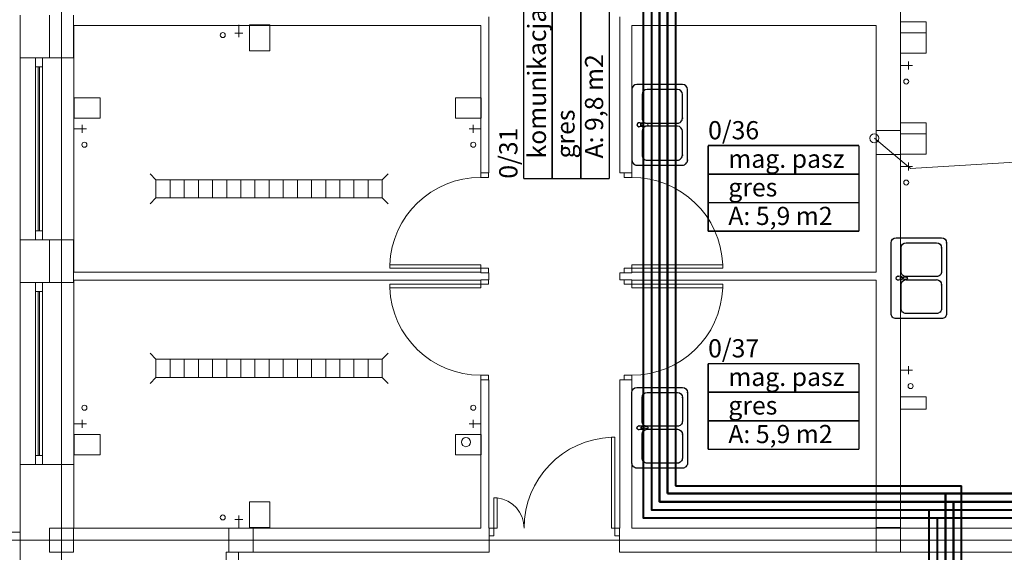
# Model space of a CAD drawing. Extents: x 23112 to 23553, y 42675 to 42842.
# Drawn here: x 23312 to 23322, y 42760 to 42765 of the extents above; entities that cross this region are included whole.
import ezdxf
from ezdxf.enums import TextEntityAlignment as Align
from ezdxf.lldxf.tags import DXFTag

# ---------------------------------------------------------------- set-up
doc = ezdxf.new("R2010")
doc.units = 0
doc.header["$LTSCALE"] = 99.9
doc.header["$MEASUREMENT"] = 0
for name, pattern in [('DASHDOT', [1, 0.5, -0.25, 0, -0.25]), ('DASHED', [0.75, 0.5, -0.25]), ('DIVIDE', [1.25, 0.5, -0.25, 0, -0.25, 0, -0.25])]:
    doc.linetypes.add(name, pattern=pattern)
doc.layers.get('0').update_dxf_attribs({"linetype": 'CONTINUOUS', "lineweight": 20})
for name, color, linetype, lineweight in [('0_KLIM_POWRÓT', 5, 'DASHED', 40), ('0_KLIM_SKR', 84, 'DIVIDE', 40), ('0_KLIM_ZASILENIE', 5, 'CONTINUOUS', 40), ('0_KS_urządzenia', 12, 'CONTINUOUS', 25), ('ArchiCAD', 252, 'CONTINUOUS', 13), ('IS_Powrót-klimak', 6, 'DASHED', 50), ('IS_zasilenie_klimak', 6, 'SOLID', 50), ('linie widokowe', 252, 'CONTINUOUS', 13), ('MEDIA', 252, 'CONTINUOUS', 13), ('osie', 7, 'DASHDOT', 13), ('PLUVIA', 252, 'CONTINUOUS', 13), ('strefy powierzchnie.arch', 252, 'CONTINUOUS', 13), ('SŁUPY.KON', 252, 'CONTINUOUS', 13), ('wpusty podłogowe.arch', 14, 'CONTINUOUS', 20), ('ściany działowe', 252, 'CONTINUOUS', 13), ('ściany nośne', 252, 'CONTINUOUS', 13), ('ściany zewn', 252, 'CONTINUOUS', 13)]:
    doc.layers.add(name, color=color, linetype=linetype, lineweight=lineweight)
doc.styles.get("Standard").update_dxf_attribs({"font": 'ARIAL.TTF'})
tags = doc.linetypes.add('SOLID', pattern=[10, 10, 0]).pattern_tags.tags
tags[6:7] = [DXFTag(74, 4), DXFTag(75, 0), DXFTag(340, '0'), DXFTag(46, 0.0), DXFTag(50, 0.0), DXFTag(44, 0.0), DXFTag(45, 0.0)]
tags[4:5] = [DXFTag(74, 4), DXFTag(75, 0), DXFTag(340, '0'), DXFTag(46, 0.0), DXFTag(50, 0.0), DXFTag(44, 0.0), DXFTag(45, 0.0)]

# ---------------------------------------------------------------- blocks, each defined once
blk = doc.blocks.new('0_36_mag. pasz_73', base_point=(76601552.4, 22974655.5))
at = {"layer": 'strefy powierzchnie.arch', "color": 102, "linetype": 'Continuous', "const_width": 15}
for points in [[(76600805.8, 22974938.4), (76600805.8, 22974089.8)], [(76600805.8, 22974938.4), (76602299, 22974938.4)], [(76602299, 22974938.4), (76602299, 22974089.8)], [(76600805.8, 22974655.5), (76602299, 22974655.5)], [(76600805.8, 22974372.7), (76602299, 22974372.7)], [(76600805.8, 22974089.8), (76602299, 22974089.8)]]:
    blk.add_lwpolyline(points, dxfattribs=at)
at = {"color": 0}
for tag in ['ROOM_AREA', 'ROOM_PERIM', 'ROOM_WALLS_SURF', 'ROOM_DOORS_SURF', 'ROOM_WINDS_SURF', 'ROOM_BASELEV', 'ROOM_HEIGHT', 'ROOM_NET_AREA', 'ROOM_REDUCED_AREA', 'ROOM_VOLUME']:
    blk.add_attdef(tag, text='', height=2000, dxfattribs=at).set_placement((76601552.4, 22974084.1), align=Align.BOTTOM_LEFT)
at = {"layer": 'strefy powierzchnie.arch', "color": 7}
for tag, p in [('ROOM_NAME', (76600805.8, 22975180.1)), ('ROOM_NUMBER', (76601005.8, 22974897.2)), ('floor_f', (76601005.8, 22974614.4)), ('ROOM_CALC_AREA', (76601005.8, 22974331.5))]:
    blk.add_attdef(tag, text='', height=180, dxfattribs=at).set_placement(p, align=Align.TOP_LEFT)
blk = doc.blocks.new('0_31_komunikacja_48', base_point=(76599262.8, 22975507.2))
at = {"layer": 'strefy powierzchnie.arch', "color": 102, "linetype": 'Continuous', "const_width": 15}
for points in [[(76598979.9, 22976404.4), (76599828.5, 22976404.4)], [(76598979.9, 22974610.1), (76598979.9, 22976404.4)], [(76599262.8, 22974610.1), (76599262.8, 22976404.4)], [(76599545.6, 22974610.1), (76599545.6, 22976404.4)], [(76599828.5, 22974610.1), (76599828.5, 22976404.4)], [(76598979.9, 22974610.1), (76599828.5, 22974610.1)]]:
    blk.add_lwpolyline(points, dxfattribs=at)
at = {"color": 0}
for tag in ['ROOM_AREA', 'ROOM_PERIM', 'ROOM_WALLS_SURF', 'ROOM_DOORS_SURF', 'ROOM_WINDS_SURF', 'ROOM_BASELEV', 'ROOM_HEIGHT', 'ROOM_NET_AREA', 'ROOM_REDUCED_AREA', 'ROOM_VOLUME']:
    blk.add_attdef(tag, text='', height=2000, dxfattribs=at).set_placement((76599262.8, 22974935.8), align=Align.BOTTOM_LEFT)
at = {"layer": 'strefy powierzchnie.arch', "color": 7}
for tag, p in [('ROOM_CALC_AREA', (76599586.8, 22974810.1)), ('ROOM_NUMBER', (76599021.1, 22974810.1)), ('ROOM_NAME', (76598738.2, 22974610.1)), ('floor_f', (76599303.9, 22974810.1))]:
    blk.add_attdef(tag, text='', height=180, rotation=90, dxfattribs=at).set_placement(p, align=Align.TOP_LEFT)
blk = doc.blocks.new('0_37_mag. pasz_71', base_point=(76601552.4, 22972495.8))
at = {"layer": 'strefy powierzchnie.arch', "color": 102, "linetype": 'Continuous', "const_width": 15}
for points in [[(76600805.8, 22972778.7), (76600805.8, 22971930.1)], [(76600805.8, 22972778.7), (76602299, 22972778.7)], [(76602299, 22972778.7), (76602299, 22971930.1)], [(76600805.8, 22972495.8), (76602299, 22972495.8)], [(76600805.8, 22972212.9), (76602299, 22972212.9)], [(76600805.8, 22971930.1), (76602299, 22971930.1)]]:
    blk.add_lwpolyline(points, dxfattribs=at)
at = {"color": 0}
for tag in ['ROOM_AREA', 'ROOM_PERIM', 'ROOM_WALLS_SURF', 'ROOM_DOORS_SURF', 'ROOM_WINDS_SURF', 'ROOM_BASELEV', 'ROOM_HEIGHT', 'ROOM_NET_AREA', 'ROOM_REDUCED_AREA', 'ROOM_VOLUME']:
    blk.add_attdef(tag, text='', height=2000, dxfattribs=at).set_placement((76601552.4, 22971924.4), align=Align.BOTTOM_LEFT)
at = {"layer": 'strefy powierzchnie.arch', "color": 7}
for tag, p in [('ROOM_NAME', (76600805.8, 22973020.4)), ('ROOM_NUMBER', (76601005.8, 22972737.5)), ('floor_f', (76601005.8, 22972454.7)), ('ROOM_CALC_AREA', (76601005.8, 22972171.8))]:
    blk.add_attdef(tag, text='', height=180, dxfattribs=at).set_placement(p, align=Align.TOP_LEFT)

msp = doc.modelspace()

# ---------------------------------------------------------------- linework, layer by layer
at = {"layer": '0_KLIM_POWRÓT'}
for p, q in [((23318.1997, 42776.6225), (23318.1997, 42759.9244)), ((23318.2002, 42759.9239), (23334.5592, 42759.9239)), ((23321.1109, 42754.4703), (23321.1109, 42759.9239))]:
    msp.add_line(p, q, dxfattribs=at)
at = {"layer": '0_KLIM_SKR'}
for p, q in [((23318.5182, 42776.9537), (23318.5182, 42760.2428)), ((23318.5187, 42760.2423), (23321.3509, 42760.2423)), ((23321.3509, 42757.828), (23321.3509, 42760.2423))]:
    msp.add_line(p, q, dxfattribs=at)
msp.add_arc((23318.5187, 42760.2428), 0.0005, 180, 270, dxfattribs=at)
at = {"layer": '0_KLIM_ZASILENIE', "ltscale": 50}
for p, q in [((23318.2797, 42776.7025), (23318.2797, 42760.0044)), ((23318.2802, 42760.0039), (23334.4391, 42760.0039)), ((23321.0309, 42754.5231), (23321.0309, 42760.0039))]:
    msp.add_line(p, q, dxfattribs=at)
msp.add_arc((23318.2802, 42760.0044), 0.0005, 180, 270, dxfattribs=at)
at = {"layer": '0_KLIM_ZASILENIE'}
msp.add_arc((23318.2002, 42759.9244), 0.0005, 180, 270, dxfattribs=at)
at = {"layer": '0_KS_urządzenia'}
for p, q in [((23318.587, 42764.2165), (23318.137, 42764.2165)), ((23318.087, 42764.1665), (23318.087, 42763.4665)), ((23318.187, 42764.1165), (23318.187, 42763.8815)), ((23318.537, 42764.1665), (23318.237, 42764.1665)), ((23318.587, 42763.8815), (23318.587, 42764.1165)), ((23318.637, 42763.4665), (23318.637, 42764.1665)), ((23318.1583, 42763.7974), (23318.1542, 42763.7975)), ((23318.1583, 42763.8356), (23318.1543, 42763.8355)), ((23318.1905, 42763.8333), (23318.1583, 42763.8356)), ((23318.1905, 42763.7997), (23318.1583, 42763.7974)), ((23318.1769, 42763.8056), (23318.1769, 42763.8274)), ((23318.1769, 42763.8274), (23318.1888, 42763.8274)), ((23318.1888, 42763.8056), (23318.1769, 42763.8056)), ((23318.1774, 42763.8056), (23318.1774, 42763.8274)), ((23318.2405, 42763.8254), (23318.1981, 42763.8307)), ((23318.1981, 42763.8023), (23318.2405, 42763.8076)), ((23318.237, 42763.8315), (23318.537, 42763.8315)), ((23318.537, 42763.8015), (23318.237, 42763.8015)), ((23318.187, 42763.7515), (23318.187, 42763.5165)), ((23318.587, 42763.5165), (23318.587, 42763.7515)), ((23318.137, 42763.4165), (23318.587, 42763.4165)), ((23318.237, 42763.4665), (23318.537, 42763.4665)), ((23320.652, 42761.9476), (23320.652, 42762.6476)), ((23320.702, 42762.6976), (23321.152, 42762.6976)), ((23320.802, 42762.6476), (23321.102, 42762.6476)), ((23321.202, 42762.6476), (23321.202, 42761.9476)), ((23320.752, 42762.3626), (23320.752, 42762.5976)), ((23321.152, 42762.5976), (23321.152, 42762.3626)), ((23320.7233, 42762.3167), (23320.7192, 42762.3167)), ((23320.7233, 42762.2785), (23320.7193, 42762.2786)), ((23320.7555, 42762.3144), (23320.7233, 42762.3167)), ((23320.7555, 42762.2808), (23320.7233, 42762.2785)), ((23320.7419, 42762.3085), (23320.7419, 42762.2867)), ((23320.7538, 42762.3085), (23320.7419, 42762.3085)), ((23320.7419, 42762.2867), (23320.7538, 42762.2867)), ((23320.7424, 42762.3085), (23320.7424, 42762.2867)), ((23320.752, 42761.9976), (23320.752, 42762.2326)), ((23320.7631, 42762.3118), (23320.8055, 42762.3065)), ((23320.8055, 42762.2887), (23320.7631, 42762.2834)), ((23321.102, 42762.3126), (23320.802, 42762.3126)), ((23320.802, 42762.2826), (23321.102, 42762.2826)), ((23321.152, 42762.2326), (23321.152, 42761.9976)), ((23321.102, 42761.9476), (23320.802, 42761.9476)), ((23321.152, 42761.8976), (23320.702, 42761.8976)), ((23318.087, 42760.4663), (23318.087, 42761.1663)), ((23318.137, 42761.2163), (23318.587, 42761.2163)), ((23318.237, 42761.1663), (23318.537, 42761.1663)), ((23318.637, 42761.1663), (23318.637, 42760.4663)), ((23318.187, 42760.8813), (23318.187, 42761.1163)), ((23318.587, 42761.1163), (23318.587, 42760.8813)), ((23318.1583, 42760.8354), (23318.1542, 42760.8353)), ((23318.1583, 42760.7971), (23318.1543, 42760.7972)), ((23318.1905, 42760.8331), (23318.1583, 42760.8354)), ((23318.1905, 42760.7995), (23318.1583, 42760.7971)), ((23318.1769, 42760.8271), (23318.1769, 42760.8054)), ((23318.1888, 42760.8271), (23318.1769, 42760.8271)), ((23318.1769, 42760.8054), (23318.1888, 42760.8054)), ((23318.1774, 42760.8271), (23318.1774, 42760.8054)), ((23318.1981, 42760.8304), (23318.2405, 42760.8251)), ((23318.2405, 42760.8074), (23318.1981, 42760.8021)), ((23318.537, 42760.8313), (23318.237, 42760.8313)), ((23318.237, 42760.8013), (23318.537, 42760.8013)), ((23318.187, 42760.5163), (23318.187, 42760.7513)), ((23318.587, 42760.7513), (23318.587, 42760.5163)), ((23318.587, 42760.4163), (23318.137, 42760.4163)), ((23318.537, 42760.4663), (23318.237, 42760.4663))]:
    msp.add_line(p, q, dxfattribs=at)
at = {"layer": '0_KS_urządzenia', "linetype": 'Continuous', "lineweight": 20}
for p, q in [((23313.376, 42763.2713), (23313.317, 42763.3303)), ((23315.6159, 42763.2713), (23315.675, 42763.3303)), ((23313.376, 42763.0913), (23313.376, 42763.2713)), ((23315.6159, 42763.2713), (23313.376, 42763.2713)), ((23313.516, 42763.0913), (23313.516, 42763.2713)), ((23313.656, 42763.0913), (23313.656, 42763.2713)), ((23313.796, 42763.0913), (23313.796, 42763.2713)), ((23313.936, 42763.0913), (23313.936, 42763.2713)), ((23314.076, 42763.0913), (23314.076, 42763.2713)), ((23314.216, 42763.0913), (23314.216, 42763.2713)), ((23314.356, 42763.0913), (23314.356, 42763.2713)), ((23314.496, 42763.0913), (23314.496, 42763.2713)), ((23314.636, 42763.0913), (23314.636, 42763.2713)), ((23314.776, 42763.0913), (23314.776, 42763.2713)), ((23314.916, 42763.0913), (23314.916, 42763.2713)), ((23315.056, 42763.0913), (23315.056, 42763.2713)), ((23315.196, 42763.0913), (23315.196, 42763.2713)), ((23315.336, 42763.0913), (23315.336, 42763.2713)), ((23315.476, 42763.0913), (23315.476, 42763.2713)), ((23315.6159, 42763.0913), (23315.6159, 42763.2713)), ((23313.376, 42763.0913), (23313.317, 42763.0323)), ((23315.6159, 42763.0913), (23313.376, 42763.0913)), ((23315.6159, 42763.0913), (23315.675, 42763.0323)), ((23313.376, 42761.4952), (23313.317, 42761.5542)), ((23315.6159, 42761.4952), (23315.675, 42761.5542)), ((23313.376, 42761.3152), (23313.376, 42761.4952)), ((23315.6159, 42761.4952), (23313.376, 42761.4952)), ((23313.516, 42761.3152), (23313.516, 42761.4952)), ((23313.656, 42761.3152), (23313.656, 42761.4952)), ((23313.796, 42761.3152), (23313.796, 42761.4952)), ((23313.936, 42761.3152), (23313.936, 42761.4952)), ((23314.076, 42761.3152), (23314.076, 42761.4952)), ((23314.216, 42761.3152), (23314.216, 42761.4952)), ((23314.356, 42761.3152), (23314.356, 42761.4952)), ((23314.496, 42761.3152), (23314.496, 42761.4952)), ((23314.636, 42761.3152), (23314.636, 42761.4952)), ((23314.776, 42761.3152), (23314.776, 42761.4952)), ((23314.916, 42761.3152), (23314.916, 42761.4952)), ((23315.056, 42761.3152), (23315.056, 42761.4952)), ((23315.196, 42761.3152), (23315.196, 42761.4952)), ((23315.336, 42761.3152), (23315.336, 42761.4952)), ((23315.476, 42761.3152), (23315.476, 42761.4952)), ((23315.6159, 42761.3152), (23315.6159, 42761.4952)), ((23313.376, 42761.3152), (23313.317, 42761.2562)), ((23315.6159, 42761.3152), (23313.376, 42761.3152)), ((23315.6159, 42761.3152), (23315.675, 42761.2562))]:
    msp.add_line(p, q, dxfattribs=at)
at = {"layer": '0_KS_urządzenia'}
for centre, major_axis, start_param, end_param in [((23318.137, 42764.1665), (-0.0354, 0.0354), -0.785398, 0.785398), ((23318.587, 42764.1665), (0.0354, 0.0354), 5.497787, 7.068583), ((23318.237, 42764.1165), (-0.0354, 0.0354), -0.785398, 0.785398), ((23318.537, 42764.1165), (0.0354, 0.0354), 5.497787, 7.068583), ((23318.157, 42763.8165), (0.0141, 0.0141), 0.423863, 4.288526), ((23318.157, 42763.8165), (-0.0136, 0.0136), -0.64861, 2.214765), ((23318.237, 42763.8815), (0.0354, 0.0354), 2.356194, 3.926991), ((23318.237, 42763.7515), (-0.0354, 0.0354), -0.785398, 0.785398), ((23318.1888, 42763.8165), (0.00769, 0.00769), 3.926991, 7.068583), ((23318.1884, 42763.8165), (0.0119, 0.0119), 4.017217, 6.978357), ((23318.189, 42763.8165), (0.0119, 0.0119), 4.017217, 6.978357), ((23318.2394, 42763.8165), (0.00633, 0.00633), 4.051589, 6.943986), ((23318.537, 42763.8815), (-0.0354, 0.0354), 2.356194, 3.926991), ((23318.537, 42763.7515), (0.0354, 0.0354), 5.497787, 7.068583), ((23318.237, 42763.5165), (0.0354, 0.0354), 2.356194, 3.926991), ((23318.537, 42763.5165), (-0.0354, 0.0354), 2.356194, 3.926991), ((23318.137, 42763.4665), (0.0354, 0.0354), 2.356194, 3.926991), ((23318.587, 42763.4665), (-0.0354, 0.0354), 2.356194, 3.926991)]:
    msp.add_ellipse(centre, major_axis=major_axis, ratio=1, start_param=start_param, end_param=end_param, dxfattribs=at)
at = {"layer": '0_KS_urządzenia', "extrusion": (0, 0, -1)}
for centre, major_axis, start_param, end_param in [((23320.702, 42762.6476), (-0.0354, 0.0354), 5.497787, 7.068583), ((23320.802, 42762.5976), (-0.0354, 0.0354), 5.497787, 7.068583), ((23321.102, 42762.5976), (0.0354, 0.0354), -0.785398, 0.785398), ((23321.152, 42762.6476), (0.0354, 0.0354), -0.785398, 0.785398), ((23320.802, 42762.3626), (0.0354, 0.0354), 2.356194, 3.926991), ((23321.102, 42762.3626), (-0.0354, 0.0354), 2.356194, 3.926991), ((23320.722, 42762.2976), (-0.0141, 0.0141), 3.565456, 7.430119), ((23320.722, 42762.2976), (0.0136, 0.0136), 2.492983, 5.356358), ((23320.802, 42762.2326), (-0.0354, 0.0354), 5.497787, 7.068583), ((23320.7538, 42762.2976), (-0.00769, 0.00769), 0.785398, 3.926991), ((23320.7534, 42762.2976), (-0.0119, 0.0119), 0.875625, 3.836764), ((23320.754, 42762.2976), (-0.0119, 0.0119), 0.875625, 3.836764), ((23320.8044, 42762.2976), (-0.00633, 0.00633), 0.909996, 3.802393), ((23321.102, 42762.2326), (0.0354, 0.0354), -0.785398, 0.785398), ((23320.702, 42761.9476), (0.0354, 0.0354), 2.356194, 3.926991), ((23320.802, 42761.9976), (0.0354, 0.0354), 2.356194, 3.926991), ((23321.102, 42761.9976), (-0.0354, 0.0354), 2.356194, 3.926991), ((23321.152, 42761.9476), (-0.0354, 0.0354), 2.356194, 3.926991), ((23318.137, 42761.1663), (-0.0354, 0.0354), 5.497787, 7.068583), ((23318.237, 42761.1163), (-0.0354, 0.0354), 5.497787, 7.068583), ((23318.537, 42761.1163), (0.0354, 0.0354), -0.785398, 0.785398), ((23318.587, 42761.1663), (0.0354, 0.0354), -0.785398, 0.785398), ((23318.237, 42760.8813), (0.0354, 0.0354), 2.356194, 3.926991), ((23318.537, 42760.8813), (-0.0354, 0.0354), 2.356194, 3.926991), ((23318.157, 42760.8163), (-0.0141, 0.0141), 3.565456, 7.430119), ((23318.157, 42760.8163), (0.0136, 0.0136), 2.492983, 5.356358), ((23318.237, 42760.7513), (-0.0354, 0.0354), 5.497787, 7.068583), ((23318.1888, 42760.8163), (-0.00769, 0.00769), 0.785398, 3.926991), ((23318.1884, 42760.8163), (-0.0119, 0.0119), 0.875625, 3.836764), ((23318.189, 42760.8163), (-0.0119, 0.0119), 0.875625, 3.836764), ((23318.2394, 42760.8163), (-0.00633, 0.00633), 0.909996, 3.802393), ((23318.537, 42760.7513), (0.0354, 0.0354), -0.785398, 0.785398), ((23318.237, 42760.5163), (0.0354, 0.0354), 2.356194, 3.926991), ((23318.537, 42760.5163), (-0.0354, 0.0354), 2.356194, 3.926991), ((23318.137, 42760.4663), (0.0354, 0.0354), 2.356194, 3.926991), ((23318.587, 42760.4663), (-0.0354, 0.0354), 2.356194, 3.926991)]:
    msp.add_ellipse(centre, major_axis=major_axis, ratio=1, start_param=start_param, end_param=end_param, dxfattribs=at)
at = {"layer": '0_KS_urządzenia'}
for p in [(23318.587, 42763.8815), (23318.587, 42763.5165), (23318.637, 42763.4665), (23321.202, 42762.6476), (23321.152, 42762.5976), (23321.152, 42762.2326), (23318.637, 42761.1663), (23318.587, 42761.1163), (23318.587, 42760.7513)]:
    msp.add_point(p, dxfattribs=at)
at = {"layer": 'ArchiCAD'}
for p, q in [((23314.072, 42759.5836), (23314.072, 42758.2975)), ((23314.192, 42759.5836), (23314.192, 42758.2975))]:
    msp.add_line(p, q, dxfattribs=at)
at = {"layer": 'IS_Powrót-klimak', "linetype": 'DASHED'}
for p, q in [((23318.3597, 42776.7825), (23318.3597, 42760.0844)), ((23318.3602, 42760.0839), (23334.2576, 42760.0839)), ((23321.2709, 42754.3512), (23321.2709, 42760.0839))]:
    msp.add_line(p, q, dxfattribs=at)
msp.add_arc((23318.4402, 42760.1644), 0.0005, 180, 270, dxfattribs=at)
at = {"layer": 'IS_zasilenie_klimak'}
for p, q in [((23318.4397, 42776.8625), (23318.4397, 42760.1644)), ((23318.4402, 42760.1639), (23334.1307, 42760.1639)), ((23321.1909, 42754.4175), (23321.1909, 42760.1639))]:
    msp.add_line(p, q, dxfattribs=at)
msp.add_arc((23318.3602, 42760.0844), 0.0005, 180, 270, dxfattribs=at)
at = {"layer": 'linie widokowe'}
for p, q in [((23312.032, 42759.783), (23309.7205, 42759.783)), ((23314.192, 42759.4086), (23314.192, 42759.5836))]:
    msp.add_line(p, q, dxfattribs=at)
at = {"layer": 'MEDIA'}
for p, q in [((23314.196, 42764.8047), (23314.196, 42764.6847)), ((23314.3013, 42764.5495), (23314.3013, 42764.8047)), ((23314.3013, 42764.8047), (23314.5028, 42764.8047)), ((23314.5028, 42764.8047), (23314.5028, 42764.5495)), ((23320.7459, 42764.834), (23321.0011, 42764.834)), ((23320.7459, 42764.7278), (23320.7459, 42764.834)), ((23321.0011, 42764.834), (23321.0011, 42764.7278)), ((23314.156, 42764.7247), (23314.236, 42764.7247)), ((23321.0011, 42764.7278), (23320.7459, 42764.7278)), ((23320.7459, 42764.7278), (23321.0011, 42764.7278)), ((23320.7459, 42764.5263), (23320.7459, 42764.7278)), ((23321.0011, 42764.7278), (23321.0011, 42764.5263)), ((23314.5028, 42764.5495), (23314.3013, 42764.5495)), ((23321.0011, 42764.5263), (23320.7459, 42764.5263)), ((23320.7459, 42764.4029), (23320.8659, 42764.4029)), ((23320.8259, 42764.3629), (23320.8259, 42764.4429)), ((23312.567, 42764.0837), (23312.8222, 42764.0837)), ((23312.567, 42763.8821), (23312.567, 42764.0837)), ((23312.8222, 42764.0837), (23312.8222, 42763.8821)), ((23316.3398, 42764.0837), (23316.595, 42764.0837)), ((23316.3398, 42763.8821), (23316.3398, 42764.0837)), ((23316.595, 42764.0837), (23316.595, 42763.8821)), ((23312.8222, 42763.8821), (23312.567, 42763.8821)), ((23312.647, 42763.7368), (23312.647, 42763.8168)), ((23316.595, 42763.8821), (23316.3398, 42763.8821)), ((23316.515, 42763.7368), (23316.515, 42763.8168)), ((23320.7459, 42763.834), (23321.0011, 42763.834)), ((23320.7459, 42763.7278), (23320.7459, 42763.834)), ((23321.0011, 42763.834), (23321.0011, 42763.7278)), ((23312.567, 42763.7768), (23312.687, 42763.7768)), ((23316.595, 42763.7768), (23316.475, 42763.7768)), ((23321.0011, 42763.7278), (23320.7459, 42763.7278)), ((23320.7459, 42763.7278), (23321.0011, 42763.7278)), ((23320.7459, 42763.5263), (23320.7459, 42763.7278)), ((23321.0011, 42763.7278), (23321.0011, 42763.5263)), ((23321.0011, 42763.5263), (23320.7459, 42763.5263)), ((23320.7459, 42763.4029), (23320.8659, 42763.4029)), ((23320.8259, 42763.3629), (23320.8259, 42763.4429)), ((23320.7459, 42761.3878), (23320.8659, 42761.3878)), ((23320.8259, 42761.3478), (23320.8259, 42761.4278)), ((23320.7459, 42761.1235), (23321.0011, 42761.1235)), ((23320.7459, 42760.9996), (23320.7459, 42761.1235)), ((23321.0011, 42761.1235), (23321.0011, 42760.9996)), ((23321.0011, 42760.9996), (23320.7459, 42760.9996)), ((23312.647, 42760.8959), (23312.647, 42760.8159)), ((23316.515, 42760.8959), (23316.515, 42760.8159)), ((23312.567, 42760.8559), (23312.687, 42760.8559)), ((23316.595, 42760.8559), (23316.475, 42760.8559)), ((23312.567, 42760.7506), (23312.8222, 42760.7506)), ((23312.567, 42760.5491), (23312.567, 42760.7506)), ((23312.8222, 42760.7506), (23312.8222, 42760.5491)), ((23316.3398, 42760.7506), (23316.595, 42760.7506)), ((23316.3398, 42760.5491), (23316.3398, 42760.7506)), ((23316.595, 42760.7506), (23316.595, 42760.5491)), ((23312.8222, 42760.5491), (23312.567, 42760.5491)), ((23316.595, 42760.5491), (23316.3398, 42760.5491)), ((23314.3013, 42759.828), (23314.3013, 42760.0832)), ((23314.3013, 42760.0832), (23314.5028, 42760.0832)), ((23314.5028, 42760.0832), (23314.5028, 42759.828)), ((23314.156, 42759.908), (23314.236, 42759.908)), ((23314.196, 42759.828), (23314.196, 42759.948)), ((23314.5028, 42759.828), (23314.3013, 42759.828))]:
    msp.add_line(p, q, dxfattribs=at)
for centre, start, end in [((23314.0374, 42764.7047), 0, 180), ((23314.0374, 42764.7047), 180, 0), ((23320.802, 42764.2444), 0, 180), ((23320.802, 42764.2444), 180, 0), ((23312.667, 42763.6183), 0, 180), ((23312.667, 42763.6183), 180, 0), ((23316.5172, 42763.6183), 0, 180), ((23316.5172, 42763.6183), 180, 0), ((23320.802, 42763.2444), 0, 180), ((23320.802, 42763.2444), 180, 0), ((23320.8459, 42761.2292), 0, 180), ((23320.8459, 42761.2292), 180, 0), ((23312.667, 42761.0145), 0, 180), ((23312.667, 42761.0145), 180, 0), ((23316.5172, 42761.0145), 0, 180), ((23316.5172, 42761.0145), 180, 0), ((23314.0374, 42759.928), 0, 180), ((23314.0374, 42759.928), 180, 0)]:
    msp.add_arc(centre, 0.025, start, end, dxfattribs=at)
at = {"layer": 'osie', "ltscale": 3}
for p, q in [((23312.442, 42779.183), (23312.442, 42734.6973)), ((23310.1985, 42759.703), (23341.961, 42759.703))]:
    msp.add_line(p, q, dxfattribs=at)
at = {"layer": 'PLUVIA'}
msp.add_lwpolyline([(23320.487, 42763.683), (23320.8454, 42763.3822), (23322.096, 42763.4607)], dxfattribs=at)
for centre, start, end in [((23320.487, 42763.683), 0, 180), ((23320.487, 42763.683), 180, 0), ((23316.4445, 42760.6739), 0, 180), ((23316.4445, 42760.6739), 180, 0)]:
    msp.add_arc(centre, 0.045, start, end, dxfattribs=at)
at = {"layer": 'SŁUPY.KON'}
for p, q in [((23312.3208, 42764.903), (23312.3208, 42764.478)), ((23312.5608, 42764.478), (23312.5608, 42764.903)), ((23312.3208, 42764.478), (23312.5608, 42764.478)), ((23320.5047, 42763.7605), (23320.5047, 42763.5205)), ((23320.7447, 42763.7605), (23320.5047, 42763.7605)), ((23320.7447, 42763.5205), (23320.7447, 42763.7605)), ((23320.5047, 42763.5205), (23320.7447, 42763.5205)), ((23312.3208, 42762.678), (23312.3208, 42762.253)), ((23312.5608, 42762.678), (23312.3208, 42762.678)), ((23312.5608, 42762.253), (23312.5608, 42762.678)), ((23312.3208, 42762.253), (23312.5608, 42762.253)), ((23312.3208, 42759.823), (23312.3208, 42759.583)), ((23312.5608, 42759.823), (23312.3208, 42759.823)), ((23312.5608, 42759.583), (23312.5608, 42759.823)), ((23314.0984, 42759.823), (23314.0984, 42759.583)), ((23314.3384, 42759.823), (23314.0984, 42759.823)), ((23314.3384, 42759.583), (23314.3384, 42759.823)), ((23320.5047, 42759.823), (23320.5047, 42759.583)), ((23320.7447, 42759.823), (23320.5047, 42759.823)), ((23320.7447, 42759.583), (23320.7447, 42759.823)), ((23312.3208, 42759.583), (23312.5608, 42759.583)), ((23314.0984, 42759.583), (23314.3384, 42759.583)), ((23320.5047, 42759.583), (23320.7447, 42759.583))]:
    msp.add_line(p, q, dxfattribs=at)
at = {"layer": 'wpusty podłogowe.arch'}
for p, q in [((23313.376, 42763.2713), (23313.317, 42763.3303)), ((23315.6159, 42763.2713), (23315.675, 42763.3303)), ((23315.6159, 42763.2713), (23313.376, 42763.2713)), ((23313.376, 42763.0913), (23313.376, 42763.2713)), ((23313.516, 42763.0913), (23313.516, 42763.2713)), ((23313.656, 42763.0913), (23313.656, 42763.2713)), ((23313.796, 42763.0913), (23313.796, 42763.2713)), ((23313.936, 42763.0913), (23313.936, 42763.2713)), ((23314.076, 42763.0913), (23314.076, 42763.2713)), ((23314.216, 42763.0913), (23314.216, 42763.2713)), ((23314.356, 42763.0913), (23314.356, 42763.2713)), ((23314.496, 42763.0913), (23314.496, 42763.2713)), ((23314.636, 42763.0913), (23314.636, 42763.2713)), ((23314.776, 42763.0913), (23314.776, 42763.2713)), ((23314.916, 42763.0913), (23314.916, 42763.2713)), ((23315.056, 42763.0913), (23315.056, 42763.2713)), ((23315.196, 42763.0913), (23315.196, 42763.2713)), ((23315.336, 42763.0913), (23315.336, 42763.2713)), ((23315.476, 42763.0913), (23315.476, 42763.2713)), ((23315.6159, 42763.0913), (23315.6159, 42763.2713)), ((23313.376, 42763.0913), (23313.317, 42763.0323)), ((23315.6159, 42763.0913), (23313.376, 42763.0913)), ((23315.6159, 42763.0913), (23315.675, 42763.0323)), ((23313.376, 42761.4952), (23313.317, 42761.5542)), ((23315.6159, 42761.4952), (23315.675, 42761.5542)), ((23313.376, 42761.3152), (23313.376, 42761.4952)), ((23315.6159, 42761.4952), (23313.376, 42761.4952)), ((23313.516, 42761.3152), (23313.516, 42761.4952)), ((23313.656, 42761.3152), (23313.656, 42761.4952)), ((23313.796, 42761.3152), (23313.796, 42761.4952)), ((23313.936, 42761.3152), (23313.936, 42761.4952)), ((23314.076, 42761.3152), (23314.076, 42761.4952)), ((23314.216, 42761.3152), (23314.216, 42761.4952)), ((23314.356, 42761.3152), (23314.356, 42761.4952)), ((23314.496, 42761.3152), (23314.496, 42761.4952)), ((23314.636, 42761.3152), (23314.636, 42761.4952)), ((23314.776, 42761.3152), (23314.776, 42761.4952)), ((23314.916, 42761.3152), (23314.916, 42761.4952)), ((23315.056, 42761.3152), (23315.056, 42761.4952)), ((23315.196, 42761.3152), (23315.196, 42761.4952)), ((23315.336, 42761.3152), (23315.336, 42761.4952)), ((23315.476, 42761.3152), (23315.476, 42761.4952)), ((23315.6159, 42761.3152), (23315.6159, 42761.4952)), ((23313.376, 42761.3152), (23313.317, 42761.2562)), ((23315.6159, 42761.3152), (23313.376, 42761.3152)), ((23315.6159, 42761.3152), (23315.675, 42761.2562))]:
    msp.add_line(p, q, dxfattribs=at)
at = {"layer": 'ściany działowe'}
for p, q in [((23316.67, 42763.3403), (23316.67, 42764.8842)), ((23317.967, 42764.8842), (23317.967, 42763.3403)), ((23312.562, 42764.7997), (23316.59, 42764.7997)), ((23316.59, 42764.7997), (23316.59, 42763.3403)), ((23318.087, 42764.7997), (23320.5059, 42764.7997)), ((23318.087, 42763.3403), (23318.087, 42764.7997)), ((23316.67, 42763.3403), (23316.59, 42763.3403)), ((23318.087, 42763.3403), (23317.967, 42763.3403)), ((23316.59, 42762.3564), (23312.562, 42762.3564)), ((23316.67, 42762.3514), (23316.59, 42762.3514)), ((23316.67, 42762.2814), (23316.67, 42762.3514)), ((23317.967, 42762.3514), (23317.967, 42762.2814)), ((23318.087, 42762.3514), (23317.967, 42762.3514)), ((23320.5059, 42762.3564), (23318.087, 42762.3564)), ((23312.562, 42762.2764), (23316.59, 42762.2764)), ((23316.67, 42762.2814), (23316.59, 42762.2814)), ((23318.087, 42762.2814), (23317.967, 42762.2814)), ((23318.087, 42762.2764), (23320.5059, 42762.2764)), ((23316.59, 42761.2925), (23316.59, 42759.823)), ((23316.67, 42761.2925), (23316.59, 42761.2925)), ((23316.67, 42759.823), (23316.67, 42761.2925)), ((23317.967, 42761.2925), (23317.967, 42759.823)), ((23318.087, 42761.2925), (23317.967, 42761.2925)), ((23318.087, 42759.823), (23318.087, 42761.2925))]:
    msp.add_line(p, q, dxfattribs=at)
at = {"layer": 'ściany nośne'}
for p, q in [((23320.7459, 42759.828), (23320.7459, 42767.333)), ((23320.5059, 42764.7997), (23320.5059, 42763.7605)), ((23320.5059, 42763.5205), (23320.5059, 42762.3564)), ((23320.5059, 42762.2764), (23320.5059, 42759.828)), ((23317.9195, 42760.723), (23317.8845, 42760.723)), ((23317.8845, 42760.723), (23317.8845, 42759.823)), ((23317.9195, 42759.823), (23317.9195, 42760.723)), ((23316.7195, 42759.823), (23316.7195, 42760.123)), ((23316.7195, 42760.123), (23316.7545, 42760.123)), ((23316.7545, 42760.123), (23316.7545, 42759.823)), ((23316.59, 42759.823), (23314.072, 42759.823)), ((23316.675, 42759.823), (23316.67, 42759.823)), ((23316.675, 42759.823), (23316.675, 42759.583)), ((23316.675, 42759.823), (23316.7195, 42759.823)), ((23316.7195, 42759.823), (23316.7195, 42759.7468)), ((23316.7545, 42759.823), (23316.7195, 42759.823)), ((23317.8845, 42759.823), (23317.9195, 42759.823)), ((23317.9639, 42759.823), (23317.9195, 42759.823)), ((23317.9195, 42759.823), (23317.9195, 42759.7468)), ((23317.967, 42759.823), (23317.9639, 42759.823)), ((23317.9639, 42759.823), (23317.9639, 42759.583)), ((23322.522, 42759.823), (23318.087, 42759.823)), ((23320.5059, 42759.828), (23320.7459, 42759.828)), ((23316.7195, 42759.7468), (23316.675, 42759.7468)), ((23317.9195, 42759.7468), (23317.9639, 42759.7468)), ((23314.072, 42759.583), (23316.675, 42759.583)), ((23317.9639, 42759.583), (23322.402, 42759.583))]:
    msp.add_line(p, q, dxfattribs=at)
for centre, major_axis, start_param, end_param in [((23317.9195, 42759.823), (-0.6364, 0.6364), -0.746499, 0.785398), ((23316.7195, 42759.823), (-0.2121, 0.2121), 3.926991, 5.380854)]:
    msp.add_ellipse(centre, major_axis=major_axis, ratio=1, start_param=start_param, end_param=end_param, dxfattribs=at)
at = {"layer": 'ściany zewn'}
for p, q in [((23312.032, 42764.903), (23312.032, 42764.478)), ((23312.562, 42764.478), (23312.562, 42764.7997)), ((23312.032, 42764.478), (23312.032, 42762.678)), ((23312.562, 42764.478), (23312.032, 42764.478)), ((23312.182, 42764.478), (23312.182, 42762.678)), ((23312.252, 42764.478), (23312.252, 42762.678)), ((23312.562, 42762.678), (23312.562, 42764.478)), ((23312.182, 42764.389), (23312.252, 42764.389)), ((23312.2106, 42764.389), (23312.2106, 42762.767)), ((23312.2233, 42764.389), (23312.2233, 42762.767)), ((23316.59, 42763.3403), (23316.59, 42763.2958)), ((23316.6662, 42763.2958), (23316.6662, 42763.3403)), ((23318.0108, 42763.2958), (23318.0108, 42763.3403)), ((23318.087, 42763.3403), (23318.087, 42763.2958)), ((23316.59, 42763.2958), (23316.6662, 42763.2958)), ((23318.087, 42763.2958), (23318.0108, 42763.2958)), ((23312.182, 42762.767), (23312.252, 42762.767)), ((23312.032, 42762.678), (23312.032, 42762.253)), ((23312.562, 42762.678), (23312.032, 42762.678)), ((23312.562, 42762.3564), (23312.562, 42762.678)), ((23315.69, 42762.3958), (23315.69, 42762.4308)), ((23315.69, 42762.4308), (23316.59, 42762.4308)), ((23316.59, 42762.4308), (23316.59, 42762.3958)), ((23318.987, 42762.4308), (23318.087, 42762.4308)), ((23318.087, 42762.4308), (23318.087, 42762.3958)), ((23318.987, 42762.3958), (23318.987, 42762.4308)), ((23316.59, 42762.3958), (23315.69, 42762.3958)), ((23316.59, 42762.3514), (23316.59, 42762.3958)), ((23316.59, 42762.3958), (23316.6662, 42762.3958)), ((23316.6662, 42762.3958), (23316.6662, 42762.3514)), ((23318.087, 42762.3958), (23318.0108, 42762.3958)), ((23318.0108, 42762.3958), (23318.0108, 42762.3514)), ((23318.087, 42762.3514), (23318.087, 42762.3958)), ((23318.087, 42762.3958), (23318.987, 42762.3958)), ((23312.032, 42762.253), (23312.032, 42760.453)), ((23312.562, 42762.253), (23312.032, 42762.253)), ((23312.182, 42760.453), (23312.182, 42762.253)), ((23312.252, 42760.453), (23312.252, 42762.253)), ((23312.562, 42762.253), (23312.562, 42762.2764)), ((23312.562, 42760.453), (23312.562, 42762.253)), ((23316.59, 42762.2369), (23315.69, 42762.2369)), ((23315.69, 42762.2369), (23315.69, 42762.2019)), ((23316.59, 42762.2814), (23316.59, 42762.2369)), ((23316.59, 42762.2369), (23316.6662, 42762.2369)), ((23316.59, 42762.2019), (23316.59, 42762.2369)), ((23316.6662, 42762.2369), (23316.6662, 42762.2814)), ((23318.0108, 42762.2369), (23318.0108, 42762.2814)), ((23318.087, 42762.2369), (23318.0108, 42762.2369)), ((23318.087, 42762.2814), (23318.087, 42762.2369)), ((23318.087, 42762.2369), (23318.987, 42762.2369)), ((23318.087, 42762.2019), (23318.087, 42762.2369)), ((23318.987, 42762.2369), (23318.987, 42762.2019)), ((23312.182, 42762.164), (23312.252, 42762.164)), ((23312.2106, 42760.542), (23312.2106, 42762.164)), ((23312.2233, 42760.542), (23312.2233, 42762.164)), ((23315.69, 42762.2019), (23316.59, 42762.2019)), ((23318.987, 42762.2019), (23318.087, 42762.2019)), ((23316.59, 42761.2925), (23316.59, 42761.3369)), ((23316.59, 42761.3369), (23316.6662, 42761.3369)), ((23316.6662, 42761.3369), (23316.6662, 42761.2925)), ((23318.087, 42761.3369), (23318.0108, 42761.3369)), ((23318.0108, 42761.3369), (23318.0108, 42761.2925)), ((23318.087, 42761.2925), (23318.087, 42761.3369)), ((23312.182, 42760.542), (23312.252, 42760.542)), ((23312.032, 42760.453), (23312.032, 42759.393)), ((23312.562, 42760.453), (23312.032, 42760.453)), ((23312.562, 42759.823), (23312.562, 42760.453)), ((23314.072, 42759.823), (23312.562, 42759.823)), ((23314.072, 42759.393), (23314.072, 42759.583))]:
    msp.add_line(p, q, dxfattribs=at)
at = {"layer": 'ściany zewn', "extrusion": (0, 0, -1)}
for centre, start_param, end_param in [((23316.59, 42762.3958), 3.96589, 5.497787), ((23318.087, 42762.2369), 0.824297, 2.356194)]:
    msp.add_ellipse(centre, major_axis=(0.6364, 0.6364), ratio=1, start_param=start_param, end_param=end_param, dxfattribs=at)
at = {"layer": 'ściany zewn'}
for centre, start_param, end_param in [((23318.087, 42762.3958), 3.96589, 5.497787), ((23316.59, 42762.2369), 0.824297, 2.356194)]:
    msp.add_ellipse(centre, major_axis=(-0.6364, 0.6364), ratio=1, start_param=start_param, end_param=end_param, dxfattribs=at)

# ---------------------------------------------------------------- block references
at = {"layer": 'strefy powierzchnie.arch', "color": 254, "linetype": 'Continuous'}
ref = msp.add_blockref('0_31_komunikacja_48', (23317.2983, 42764.1796), dxfattribs=dict(at, xscale=0.001000000000203727, yscale=0.000999999996565748, zscale=0.001))
ref.add_attrib('ROOM_NAME', '0/31', dxfattribs={"color": 7, "linetype": 'Continuous', "height": 0.18, "rotation": 90}).set_placement((23316.7737, 42763.2825), align=Align.TOP_LEFT)
ref.add_attrib('ROOM_NUMBER', 'komunikacja', dxfattribs={"color": 7, "linetype": 'Continuous', "height": 0.18, "rotation": 90}).set_placement((23317.0566, 42763.4825), align=Align.TOP_LEFT)
ref.add_attrib('ROOM_CALC_AREA', 'A: 9,8 m2', dxfattribs={"color": 7, "linetype": 'Continuous', "height": 0.18, "rotation": 90}).set_placement((23317.6223, 42763.4825), align=Align.TOP_LEFT)
ref.add_attrib('floor_f', 'gres', dxfattribs={"color": 7, "linetype": 'Continuous', "height": 0.18, "rotation": 90}).set_placement((23317.3394, 42763.4825), align=Align.TOP_LEFT)
at = {"layer": 'strefy powierzchnie.arch', "color": 131, "linetype": 'Continuous'}
ref = msp.add_blockref('0_36_mag. pasz_73', (23319.5879, 42763.328), dxfattribs=dict(at, xscale=0.001000000000203727, yscale=0.000999999996565748, zscale=0.001))
ref.add_attrib('ROOM_NAME', '0/36', dxfattribs={"color": 7, "linetype": 'Continuous', "height": 0.18}).set_placement((23318.8413, 42763.8525), align=Align.TOP_LEFT)
ref.add_attrib('ROOM_NUMBER', 'mag. pasz', dxfattribs={"color": 7, "linetype": 'Continuous', "height": 0.18}).set_placement((23319.0413, 42763.5697), align=Align.TOP_LEFT)
ref.add_attrib('ROOM_CALC_AREA', 'A: 5,9 m2', dxfattribs={"color": 7, "linetype": 'Continuous', "height": 0.18}).set_placement((23319.0413, 42763.004), align=Align.TOP_LEFT)
ref.add_attrib('floor_f', 'gres', dxfattribs={"color": 7, "linetype": 'Continuous', "height": 0.18}).set_placement((23319.0413, 42763.2868), align=Align.TOP_LEFT)
at = {"layer": 'strefy powierzchnie.arch', "color": 254, "linetype": 'Continuous'}
ref = msp.add_blockref('0_37_mag. pasz_71', (23319.5879, 42761.1682), dxfattribs=dict(at, xscale=0.001000000000203727, yscale=0.000999999996565748, zscale=0.001))
ref.add_attrib('ROOM_NAME', '0/37', dxfattribs={"color": 7, "linetype": 'Continuous', "height": 0.18}).set_placement((23318.8413, 42761.6928), align=Align.TOP_LEFT)
ref.add_attrib('ROOM_NUMBER', 'mag. pasz', dxfattribs={"color": 7, "linetype": 'Continuous', "height": 0.18}).set_placement((23319.0413, 42761.4099), align=Align.TOP_LEFT)
ref.add_attrib('ROOM_CALC_AREA', 'A: 5,9 m2', dxfattribs={"color": 7, "linetype": 'Continuous', "height": 0.18}).set_placement((23319.0413, 42760.8442), align=Align.TOP_LEFT)
ref.add_attrib('floor_f', 'gres', dxfattribs={"color": 7, "linetype": 'Continuous', "height": 0.18}).set_placement((23319.0413, 42761.1271), align=Align.TOP_LEFT)

doc.saveas('drawing.dxf')
